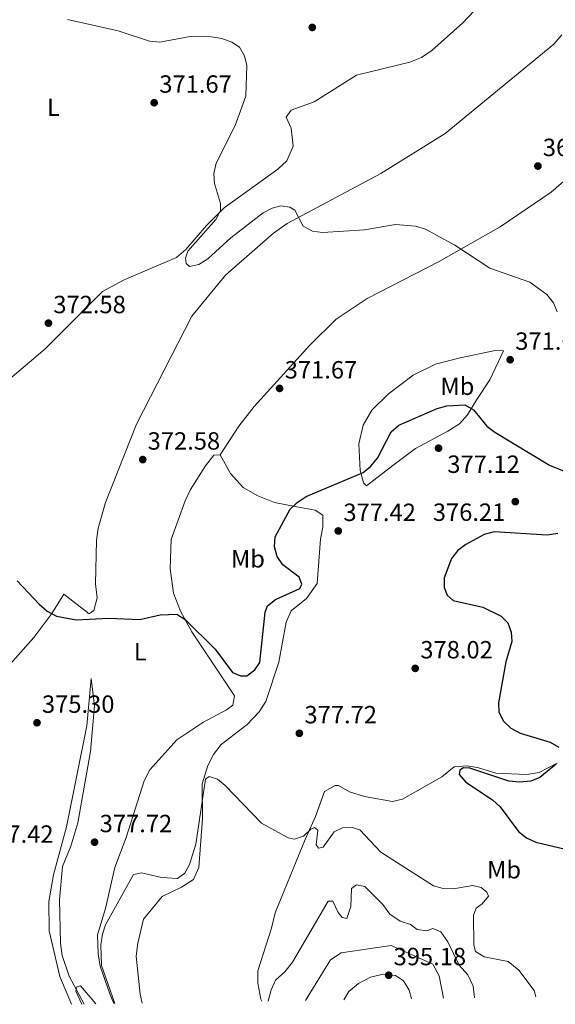
# Model space of a CAD drawing. Units: metres. Extents: x 611562 to 615032, y 4685370 to 4687738.
# Drawn here: x 611971 to 612186, y 4685376 to 4685772 of the extents above; entities that cross this region are included whole.
import ezdxf
from ezdxf.enums import TextEntityAlignment as Align

# ---------------------------------------------------------------- set-up
doc = ezdxf.new("R2010")
doc.units = ezdxf.units.M
doc.header["$MEASUREMENT"] = 0
for name, color, linetype, lineweight in [('Cota de punto acotado terreno', 7, 'Continuous', 0), ('Curva de nivel directora', 30, 'Continuous', 30), ('Curva de nivel intermedia', 30, 'Continuous', 0), ('Etiqueta de uso rústico', 92, 'Continuous', 0), ('Línea de cambio de uso (parcela vista)', 92, 'Continuous', 0), ('Punto acotado terreno (símbolo)', 7, 'Continuous', 0)]:
    doc.layers.add(name, color=color, linetype=linetype, lineweight=lineweight)
doc.styles.add('Style-Arial', font='arial.ttf')

# ---------------------------------------------------------------- blocks, each defined once
blk = doc.blocks.new('5PATER')
at = {"layer": 'Punto acotado terreno (símbolo)', "linetype": 'Continuous', "lineweight": 0}
h = blk.add_hatch(color=51, dxfattribs=at)
edge = h.paths.add_edge_path()
edge.add_ellipse((0, 0), major_axis=(-0.1095731443231308, -0.1110710700762829), ratio=0.9994222409660317, start_angle=0, end_angle=360)

msp = doc.modelspace()

# ---------------------------------------------------------------- linework, layer by layer
at = {"layer": 'Curva de nivel directora', "color": 30, "linetype": 'Continuous', "lineweight": 30, "elevation": 375, "flags": 128}
for points in [[(611969.9999999988, 4685545.970000002), (611978.839999999, 4685536.610000002), (611981.9999999995, 4685533.800000002), (611985.7500000001, 4685531.800000001), (611993.7799999989, 4685530.33), (612006.8999999994, 4685531.07), (612019.3099999991, 4685530.470000001), (612027.4299999995, 4685532.350000001), (612034.22, 4685532.630000004), (612037.5799999996, 4685530.460000002), (612049.5600000002, 4685518.53), (612056.5499999995, 4685509.150000002), (612059.8499999986, 4685507.770000001), (612062.2899999993, 4685507.84), (612065.5599999995, 4685510.16), (612067.5199999998, 4685513.130000001), (612069.7100000002, 4685533.360000002), (612070.6099999987, 4685535.92), (612073.860000001, 4685538.460000002), (612083.5899999985, 4685542.940000001), (612084.4600000002, 4685544.690000001), (612083.3400000003, 4685547.560000001), (612076.8299999993, 4685552.460000001), (612074.5599999983, 4685555.84), (612073.4499999997, 4685559.680000001), (612073.7000000001, 4685563.699999999), (612079.7300000006, 4685574.850000001), (612082.6399999985, 4685577.590000001), (612086.2300000006, 4685579.900000002), (612109.1499999999, 4685589.600000001), (612112.23, 4685592.16), (612114.8200000006, 4685595.369999999), (612120.44, 4685605.930000001), (612123.3999999992, 4685608.619999999), (612138.9299999992, 4685615.310000001), (612142.8099999996, 4685616.500000001), (612150.0499999993, 4685616.869999999), (612153.5099999993, 4685614.850000001), (612158.8600000005, 4685608.270000001), (612162.0299999999, 4685605.83), (612184.0599999998, 4685592.630000002), (612195.6299999993, 4685587.930000001)], [(612187.3299999998, 4685565.070000002), (612183.0499999997, 4685564.45), (612161.8499999989, 4685565.770000001), (612157.839999999, 4685564.689999999), (612150.4400000004, 4685560.619999999), (612147.1799999994, 4685558.25), (612144.629999999, 4685554.960000002), (612141.6999999987, 4685547.190000001), (612141.6699999997, 4685543.33), (612142.9300000003, 4685540.200000001), (612145.2799999994, 4685538.07), (612157.1799999997, 4685535.439999999), (612164.6699999997, 4685531.79), (612167.2299999989, 4685529.09), (612168.6599999995, 4685525.359999999), (612168.8899999997, 4685521.590000001), (612166.4600000001, 4685513.440000001), (612163.4800000006, 4685496.960000001), (612163.6799999995, 4685493.140000002), (612165.51, 4685489.58), (612168.4600000004, 4685486.740000002), (612172.190000001, 4685484.680000001), (612184.3599999994, 4685481.100000001), (612187.8399999995, 4685479.12)], [(612186.6900000006, 4685472.26), (612180.2099999986, 4685466.970000002), (612176.5099999994, 4685465.449999999), (612172.0199999989, 4685465.04), (612167.6499999992, 4685465.390000002), (612151.9699999993, 4685470.710000001), (612149.4900000005, 4685470.789999999), (612147.9299999981, 4685469.83), (612147.6699999989, 4685468.060000001), (612150.4600000005, 4685465.070000002), (612161.1600000004, 4685457.91), (612164.1499999989, 4685455.08), (612171.5999999987, 4685445.210000002), (612174.8499999987, 4685442.7), (612178.5099999999, 4685440.84), (612190.5199999996, 4685438.12)]]:
    msp.add_lwpolyline(points, dxfattribs=at)
at = {"layer": 'Curva de nivel intermedia', "color": 30, "linetype": 'Continuous', "lineweight": 0, "flags": 128}
for points, elevation in [([(612134.2199999997, 4685687.45), (612130.2000000009, 4685688.710000001), (612122.0600000004, 4685689.33), (612109.6999999998, 4685687.3), (612092.7100000002, 4685686.130000001), (612088.7600000007, 4685686.739999999), (612085.0300000003, 4685688.78), (612081.7000000019, 4685695.140000002), (612079.6600000013, 4685696.38), (612076.0700000015, 4685696.909999999), (612072.4900000008, 4685695.960000002), (612068.9600000014, 4685694.079999999), (612055.8800000012, 4685683.99), (612046.6200000008, 4685675.529999999), (612042.9800000018, 4685673.27), (612039.2500000015, 4685672.539999999), (612037.9700000007, 4685673.65), (612037.6399999999, 4685675.840000001), (612038.6500000001, 4685678.599999999), (612049.900000002, 4685691.359999999), (612051.7500000005, 4685695), (612051.6900000002, 4685697.84), (612049.3299999998, 4685705.939999999), (612049.0999999996, 4685709.939999999), (612049.9600000002, 4685714.02), (612057.5900000011, 4685729.160000001), (612061.9500000018, 4685740.989999999), (612062.3300000018, 4685753.359999998), (612061.390000001, 4685757.3), (612059.3400000012, 4685760.719999999), (612056.3600000017, 4685762.8), (612052.24, 4685764.26), (612048.1600000008, 4685764.960000002), (612039.5300000008, 4685765), (612027.3899999993, 4685762.749999999), (612023.1900000017, 4685763.12), (612010.6299999999, 4685767.36), (611990.1700000013, 4685771.819999999)], 370.0000000000001), ([(612187.1399999999, 4685654.220000001), (612185.6700000013, 4685657.939999999), (612182.9900000015, 4685661.210000001), (612176.1500000019, 4685666.17), (612160.0899999997, 4685671.759999999), (612145.9200000009, 4685681.140000001), (612134.2199999997, 4685687.45)], 370.0000000000001), ([(612178.5900000003, 4685378.680000001), (612177.9000000019, 4685381.179999999), (612171.6900000003, 4685389.33), (612167.4099999999, 4685392.869999999), (612157.820000001, 4685394.710000001), (612154.3400000009, 4685396.939999999), (612153.600000001, 4685399.4), (612153.5099999993, 4685411.589999998), (612154.6200000002, 4685414.34), (612156.9100000013, 4685416.039999999), (612159.5600000002, 4685419.140000001), (612158.9000000006, 4685420.739999999), (612156.5300000013, 4685422.599999999), (612153.1600000006, 4685423.470000001), (612145.2999999997, 4685422.17), (612141.3000000007, 4685422.3), (612137.3600000002, 4685423.31), (612116.2600000001, 4685436.869999998), (612107.8400000001, 4685445.8), (612104.730000001, 4685446.859999999), (612100.8100000005, 4685446.640000001), (612097.4600000001, 4685445.029999999), (612093.0299999998, 4685438.830000001), (612091.1900000003, 4685438.539999999), (612090.2699999994, 4685439.79), (612090.9400000023, 4685445.749999999), (612089.600000001, 4685446.770000001), (612088.1000000013, 4685446.06), (612085.0599999991, 4685443.319999999), (612081.5700000002, 4685442.069999999), (612078.9999999997, 4685442.609999998), (612068.2700000008, 4685448.489999999), (612053.6799999995, 4685463.63), (612050.5700000003, 4685466.27), (612047.2100000009, 4685467.249999999), (612045.7000000001, 4685466.289999999), (612041.7700000005, 4685440.050000001), (612039.3499999997, 4685431.939999999), (612037.4100000019, 4685428.449999998), (612034.4900000005, 4685426.32), (612028.070000001, 4685426.680000001), (612019.9500000007, 4685428.599999998), (612016.7699999999, 4685427.840000001), (612005.5200000004, 4685407.619999998), (612004.2700000008, 4685403.819999998), (612003.6400000005, 4685399.65), (612003.890000001, 4685391.269999999), (612009.2999999999, 4685375.939999999)], 380.0000000000001), ([(612153.9500000019, 4685378.279999999), (612153.3100000004, 4685382.940000001), (612151.1800000003, 4685387.46), (612147.6700000011, 4685391.38), (612143.2300000021, 4685400.73), (612140.2999999995, 4685404.76), (612137.1400000012, 4685406.13), (612134.7400000006, 4685405.199999998), (612130.790000001, 4685405.699999998), (612128.2100000016, 4685407.789999999), (612123.9500000014, 4685409.08), (612119.8200000008, 4685411.899999999), (612117.0500000013, 4685415.819999999), (612109.8099999994, 4685422.999999999), (612106.4000000008, 4685423.699999998), (612104.4900000019, 4685422.279999999), (612104.1500000021, 4685414.970000001), (612102.5899999997, 4685410.199999998), (612100.7100000001, 4685410.550000002), (612099.0300000013, 4685412.609999999), (612096.8699999999, 4685417.189999999), (612095.0300000003, 4685417.13), (612080.7699999999, 4685392.679999999), (612077.6699999997, 4685388.710000001), (612073.8099999996, 4685385.380000001), (612072.0599999994, 4685381.429999999), (612070.9500000007, 4685376.939999999)], 384.9999999999999), ([(612085.940000002, 4685377.180000001), (612095.9700000014, 4685393.529999998), (612100.2899999997, 4685396.36), (612120.440000002, 4685399.279999999), (612137.1900000003, 4685391.76), (612139.6800000003, 4685387.16), (612141.3900000004, 4685378.080000001)], 390), ([(612101.2900000011, 4685377.430000001), (612103.41, 4685380.84), (612107.2700000004, 4685384.009999999), (612112.0900000016, 4685386.519999999), (612117.2000000011, 4685387.8), (612122.0600000004, 4685387.29), (612125.3000000014, 4685385.109999998), (612127.6700000007, 4685381.409999999), (612128.5300000012, 4685377.869999998)], 395.0000000000001), ([(612001.5700000008, 4685375.819999998), (611995.3900000004, 4685383.119999999), (611993.9600000001, 4685382.640000001), (611993.5500000009, 4685380.98), (611995.9500000015, 4685375.73)], 380.0000000000001)]:
    msp.add_lwpolyline(points, dxfattribs=dict(at, elevation=elevation))
at = {"layer": 'Línea de cambio de uso (parcela vista)', "color": 92, "linetype": 'Continuous', "lineweight": 0}
for points in [[(612051.6699999999, 4685596.680000001, 372.2799999999988), (612059.1299999999, 4685608.32, 372.1499999999942), (612065.2599999999, 4685616.180000001, 371.6999999999971), (612087.6900000004, 4685640.880000001, 370.7100000000065), (612098.2300000006, 4685651.289999999, 370.5399999999936), (612110.7599999999, 4685659.600000001, 370.3800000000047), (612139.7400000002, 4685674.57, 369.5599999999977), (612164.1799999997, 4685688.460000001, 368.1000000000058), (612184.6600000003, 4685702.350000001, 367.1999999999971), (612196.7400000002, 4685712.82, 366.8399999999965), (612218.9000000004, 4685736.480000001, 366.6100000000006), (612237.4900000002, 4685758.619999999, 365.7899999999936), (612263, 4685795.02, 364.7299999999959), (612276.4900000002, 4685819.050000001, 363.6100000000006)], [(611959.9800000006, 4685621.4, 372.5299999999988), (611981.1299999999, 4685639.300000001, 372.3999999999942), (612004.29, 4685662.369999999, 371.2299999999959), (612013.0599999996, 4685667.17, 371.3699999999953), (612034.0300000003, 4685676.07, 370.4499999999971), (612037.8700000001, 4685679.289999999, 370.4499999999971), (612046.1200000001, 4685689.039999999, 370.4499999999971), (612053.29, 4685696.029999999, 370.1300000000047), (612074.8300000001, 4685711.680000001, 369.0299999999988), (612078.4800000006, 4685715.060000001, 369.0200000000041), (612080.9699999997, 4685720.949999999, 369.1600000000035), (612080.2199999997, 4685728.119999999, 368.7700000000041), (612078.2100000001, 4685732.600000001, 368.7700000000041), (612080.2199999997, 4685735.359999999, 368.5099999999948), (612089.4800000006, 4685738.779999999, 368.25), (612106.4500000002, 4685749.439999999, 367.7100000000065), (612127.9500000002, 4685754.680000001, 367.3399999999965), (612132.5800000001, 4685756.529999999, 367.3000000000029), (612136.7800000003, 4685759.369999999, 367.2400000000052), (612149.1299999999, 4685770.51, 366.5800000000018), (612162.4000000004, 4685784.680000001, 366.1699999999983)], [(611959.7000000002, 4685504.15, 375.2700000000041), (611976.7300000006, 4685523.27, 374.5800000000018), (611983.9699999997, 4685532.83, 374.3500000000058), (611988.7100000001, 4685540.630000001, 374.3099999999977), (611999, 4685532.800000001, 374.3099999999977), (612000.79, 4685534.15, 374.3099999999977), (612002.1699999999, 4685539.140000001, 374.2700000000041), (612001.4900000002, 4685544.850000001, 374.179999999993), (612001.9199999999, 4685562.300000001, 373.9199999999983), (612002.5499999998, 4685567.24, 373.5), (612005.5499999998, 4685577.480000001, 372.8999999999942), (612017.9500000002, 4685609.09, 372.1499999999942), (612040.1900000004, 4685652.539999999, 370.929999999993), (612053.7100000001, 4685669.01, 370.4700000000012), (612073.04, 4685685.869999999, 369.7200000000012), (612078.5499999998, 4685689.730000001, 369.3699999999953), (612116.2100000001, 4685709.890000001, 368.2200000000012), (612142.1500000004, 4685725.960000001, 367.4900000000052), (612185.7999999998, 4685761.890000001, 366.2599999999948), (612189.0199999996, 4685765.720000001, 366.1600000000035)], [(612110.4000000004, 4685584.199999999, 375.8099999999977), (612109.2000000002, 4685585.49, 375.429999999993), (612107.9400000004, 4685590.369999999, 375.0099999999948), (612107.4100000003, 4685601.180000001, 373.6100000000006), (612109.1500000004, 4685608.689999999, 373.2200000000012), (612112.6100000005, 4685614.640000001, 373.2200000000012), (612119.2400000002, 4685621.32, 372.0500000000029), (612129.2300000006, 4685628.789999999, 371.1399999999995), (612138.2199999997, 4685633.25, 371.3000000000029), (612148.0899999999, 4685635.710000001, 370.75), (612162.25, 4685638.720000001, 370.3600000000006), (612165.5700000003, 4685638.52, 370.4900000000052), (612160.0700000003, 4685626.84, 372.1600000000035), (612154.8300000001, 4685618.930000001, 372.6999999999971), (612151.1299999999, 4685612.82, 374.7799999999988), (612147.9000000004, 4685609.230000001, 376.070000000007), (612143.1900000004, 4685606.24, 376.679999999993), (612130.2100000001, 4685599.32, 376.7200000000012), (612121.0800000001, 4685592.4, 375.679999999993), (612110.4000000004, 4685584.199999999, 375.8099999999977)], [(612008.8200000003, 4685375.930000001, 380.1300000000047), (612007.2300000006, 4685379.880000001, 379.9600000000065), (612003.4299999997, 4685391.02, 379.3000000000029), (612002.6200000001, 4685395.949999999, 379.0099999999948), (612002.3399999999, 4685403.59, 378.5599999999977), (612005.5, 4685414.16, 378.2599999999948), (612009.2800000003, 4685430.76, 377.5500000000029), (612013.7999999998, 4685442.730000001, 377.3500000000058), (612021.0700000003, 4685465.600000001, 376.0500000000029), (612023.3899999997, 4685469.980000001, 375.8800000000047), (612034.2000000002, 4685482.100000001, 375.8000000000029), (612044.5899999999, 4685489, 375.5800000000018), (612054.2199999997, 4685494.15, 375.0099999999948), (612056.7000000002, 4685496.060000001, 375.3999999999942), (612057.3300000001, 4685499.779999999, 375.3999999999942), (612040.1699999999, 4685525.539999999, 374.9700000000012), (612035.6600000003, 4685533.789999999, 374.5800000000018), (612032.8799999999, 4685541.029999999, 373.9700000000012), (612031.5099999999, 4685550.939999999, 373.6199999999953), (612031.9400000004, 4685562.630000001, 373.4700000000012), (612037.5899999999, 4685578.24, 372.3999999999942), (612039.6299999999, 4685582.710000001, 372.0200000000041), (612045.7000000002, 4685592.310000001, 372.5399999999936), (612049.0899999999, 4685596.600000001, 372.2799999999988), (612051.6699999999, 4685596.680000001, 372.2799999999988)], [(612051.6699999999, 4685596.680000001, 372.2799999999988), (612055.7800000003, 4685589.210000001, 372.7100000000065), (612060.8700000001, 4685583.640000001, 373.1900000000023), (612066.7300000006, 4685580.199999999, 373.1900000000023), (612073.5, 4685577.560000001, 373.8699999999953), (612082.5099999999, 4685575.76, 375.5599999999977), (612089.7800000003, 4685574.430000001, 375.9400000000023), (612092.9500000002, 4685572.41, 376.070000000007), (612092.9600000001, 4685567.67, 376.7200000000012), (612091.9199999999, 4685562.779999999, 376.9700000000012), (612090.5999999996, 4685544.960000001, 376.8500000000058), (612086.3099999996, 4685538.869999999, 377.1100000000006), (612080.1600000003, 4685534.01, 377.5), (612078.1500000004, 4685529.380000001, 377.4499999999971), (612075.2000000002, 4685513.27, 377.2899999999936), (612069.9299999997, 4685497.52, 376.4600000000065), (612067.29, 4685493.32, 376.8800000000047), (612062.4600000001, 4685488.220000001, 377.6300000000047), (612052.04, 4685480.180000001, 378.6699999999983), (612048.9900000002, 4685476.210000001, 378.6999999999971), (612046.5999999996, 4685471.800000001, 378.6699999999983), (612044.3499999996, 4685464.390000001, 379.7100000000065), (612044.4500000002, 4685450.42, 379.1900000000023), (612043.0599999996, 4685430.640000001, 380.4700000000012), (612040.9400000004, 4685425.890000001, 380.6000000000058), (612036.0700000003, 4685422.789999999, 380.8300000000018), (612028.3300000001, 4685419.039999999, 382.179999999993), (612020.79, 4685409.970000001, 382.8699999999953), (612018.4500000002, 4685400.32, 384.0500000000029), (612017.8499999996, 4685395, 384.0599999999977), (612019.4500000002, 4685379.699999999, 384.0599999999977), (612020.2000000002, 4685376.119999999, 384.0599999999977)], [(611996.9400000004, 4685375.74, 379.7299999999959), (611990.9500000002, 4685386.980000001, 379.2200000000012), (611988.0999999996, 4685395.32, 378.8699999999953), (611987.3499999996, 4685400.25, 378.6999999999971), (611986.9800000006, 4685417.710000001, 377.8600000000006), (611988.1600000003, 4685431.039999999, 377.8099999999977), (611991.5499999998, 4685439.34, 376.820000000007), (611994.3600000005, 4685448.640000001, 376.9499999999971), (611999.4199999999, 4685477.32, 376.3000000000029), (612001.1299999999, 4685495.689999999, 375.5500000000029), (611999.6799999997, 4685506.75, 374.8699999999953), (611998.0599999996, 4685487.699999999, 375.1900000000023), (611989.8300000001, 4685447.119999999, 376.2299999999959), (611984.6399999997, 4685427.730000001, 377.1100000000006), (611982.6699999999, 4685416.99, 377.5099999999948), (611982.8700000001, 4685405.25, 378.1300000000047), (611987.0899999999, 4685386.82, 378.8600000000006), (611991.79, 4685375.66, 379.320000000007)], [(612068.3600000005, 4685376.9, 384.1300000000047), (612068, 4685377.67, 383.9900000000052), (612066.7300000006, 4685384.130000001, 383.4400000000023), (612066.79, 4685389.09, 382.8699999999953), (612072.2800000003, 4685406.32, 382.2700000000041), (612073.7999999998, 4685412.430000001, 381.4900000000052), (612085.8600000005, 4685442.01, 380.0200000000041), (612090, 4685451.180000001, 378.8500000000058), (612093.5099999999, 4685461.310000001, 378.0099999999948), (612097.9100000003, 4685463.710000001, 377.8099999999977), (612099.1600000003, 4685463.67, 377.4199999999983), (612103.5700000003, 4685461.189999999, 376.7700000000041), (612109.7199999997, 4685459.279999999, 376.3999999999942), (612120.8899999997, 4685457.27, 376.25), (612124.9199999999, 4685458.210000001, 376.1199999999953), (612140.6900000004, 4685467.24, 375.6000000000058), (612145.6799999997, 4685471.140000001, 375.0800000000018), (612150.6500000004, 4685471.550000001, 374.9499999999971), (612155.1200000001, 4685470.980000001, 374.9499999999971), (612162.4500000002, 4685468.65, 375.2100000000065), (612174.9000000004, 4685468.100000001, 375.0800000000018), (612179.8300000001, 4685468.890000001, 374.6900000000023), (612187.1100000005, 4685472.630000001, 374.9499999999971)]]:
    msp.add_polyline3d(points, dxfattribs=at)

# ---------------------------------------------------------------- block references
at = {"layer": 'Punto acotado terreno (símbolo)', "color": 7, "linetype": 'Continuous', "lineweight": 0, "xscale": 10, "yscale": 10, "zscale": 10}
for p in [(612088.66, 4685768.670000002, 367.3000000000029), (612025.0799999981, 4685738.390000002, 371.6699999999983), (612179.3799999994, 4685712.899999999, 367.6000000000063), (611982.5499999993, 4685649.7, 372.5800000000018), (612168.2300000002, 4685634.980000001, 371.6699999999983), (612075.5100000005, 4685623.440000001, 371.6699999999983), (612139.4400000012, 4685599.41, 377.1199999999953), (612020.4800000003, 4685594.809999999, 372.5800000000018), (612170.3, 4685577.899999999, 376.2100000000069), (612099.1099999995, 4685566.090000001, 377.4199999999987), (612130.0500000013, 4685510.820000002, 378.0200000000045), (611977.9699999995, 4685488.930000001, 375.3000000000034), (612083.4600000011, 4685484.690000002, 377.7200000000012), (612001.109999998, 4685440.890000002, 377.7200000000012), (612119.3799999983, 4685387.370000003, 395.179999999993)]:
    msp.add_blockref('5PATER', p, dxfattribs=at)

# ---------------------------------------------------------------- texts
at = {"layer": 'Cota de punto acotado terreno', "color": 7, "linetype": 'Continuous', "lineweight": 0, "style": 'Style-Arial'}
for s, p in [('371.67', (612027.1400000016, 4685742.390000001, 371.6699999999983)), ('367.60', (612181.3600000002, 4685716.899999999, 367.6000000000058)), ('372.58', (611984.5300000003, 4685653.7, 372.5800000000018)), ('371.67', (612170.2800000004, 4685638.98, 371.6699999999983)), ('371.67', (612077.5699999996, 4685627.440000001, 371.6699999999983)), ('372.58', (612022.4600000011, 4685598.809999999, 372.5800000000018)), ('377.12', (612142.9599999998, 4685589.45, 377.1199999999953)), ('377.42', (612101.1599999998, 4685570.09, 377.4199999999983)), ('376.21', (612137.1200000015, 4685570.149999999, 376.2100000000065)), ('378.02', (612132.1000000013, 4685514.819999999, 378.0200000000041)), ('375.30', (611979.9600000015, 4685492.930000001, 375.3000000000029)), ('377.72', (612085.5200000001, 4685488.690000001, 377.7200000000012)), ('377.72', (612003.1600000004, 4685444.890000001, 377.7200000000012)), ('377.42', (611955.4600000016, 4685440.640000001, 377.4199999999983)), ('395.18', (612121.359999999, 4685391.37, 395.179999999993))]:
    msp.add_text(s, height=7.000000000000002, dxfattribs=at).set_placement(p)
at = {"layer": 'Etiqueta de uso rústico', "color": 92, "linetype": 'Continuous', "lineweight": 0, "style": 'Style-Arial'}
for s, p in [('L', (611984.551420379, 4685736.58001, 372.1300000000047)), ('Mb', (612146.990246241, 4685624.32001, 373.2799999999988)), ('Mb', (612062.7902462417, 4685554.890009998, 374.6399999999995)), ('L', (612019.5214203785, 4685517.500009999, 374.929999999993)), ('Mb', (612165.7802462444, 4685429.800009999, 378.070000000007))]:
    msp.add_text(s, height=7.000000000000002, dxfattribs=at).set_placement(p, align=Align.MIDDLE_CENTER)

doc.saveas('drawing.dxf')
